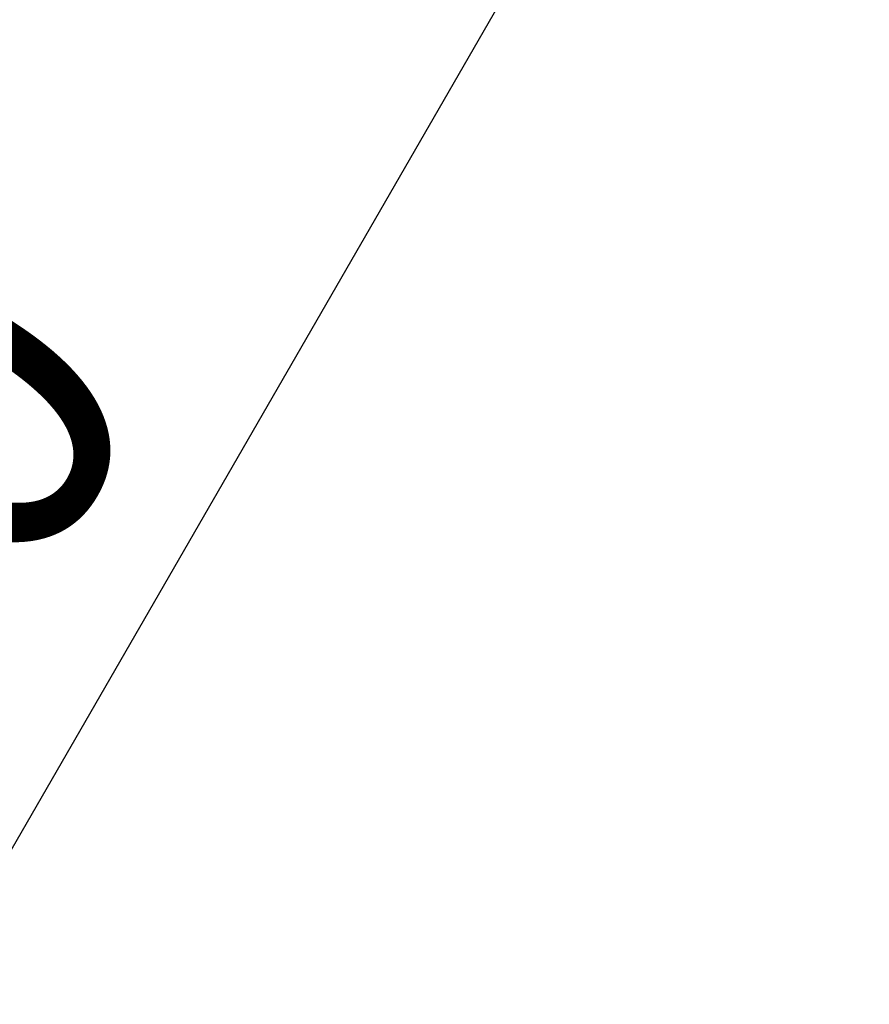
# Model space of a CAD drawing. Units: millimetres. Extents: x 3703 to 9353, y 2556 to 6603.
# Drawn here: x 5416 to 5671, y 3992 to 4286 of the extents above; entities that cross this region are included whole.
import ezdxf

# ---------------------------------------------------------------- set-up
doc = ezdxf.new("R2010")
doc.units = ezdxf.units.MM
doc.header["$LTSCALE"] = 200
doc.layers.add('2ddim', color=7, linetype='Continuous')
doc.styles.add('Trebuchet', font='trebuc.TTF')
doc.dimstyles.new('MM', dxfattribs={"dimscale": 350, "dimtxt": 0.3, "dimasz": 0.18, "dimexe": 0.18, "dimexo": 0.0625, "dimgap": 0.09, "dimtad": 1, "dimtoh": 1, "dimdec": 0, "dimzin": 0, "dimdsep": 46, "dimtxsty": 'Trebuchet', "dimcen": 0.09, "dimclrd": 11, "dimclre": 11, "dimclrt": 2, "dimadec": 0, "dimazin": 0, "dimtfac": 1, "dimtdec": 0, "dimtofl": 0, "dimtmove": 0, "dimatfit": 3, "dimfxl": 1, "dimtolj": 1, "dimtzin": 0, "dimarcsym": 0})

# ---------------------------------------------------------------- blocks, each defined once
blk = doc.blocks.new('*D739')
at = {"layer": '2ddim', "color": 11, "lineweight": -2}
for p, q in [((5435.25, 4701.41), (5761.02, 4513.3)), ((5137.94, 3560.22), (5674.96, 4490.24)), ((4835.22, 3662.26), (5160.99, 3474.16))]:
    blk.add_line(p, q, dxfattribs=at)
at = {"layer": '2ddim', "color": 11}
for points in [[(5665.87, 4495.49), (5684.05, 4484.99), (5706.46, 4544.8)], [(5128.84, 3565.47), (5147.03, 3554.97), (5106.43, 3505.66)]]:
    blk.add_solid(points, dxfattribs=at)
at = {"layer": 'Defpoints', "color": 0}
for p in [(5416.31, 4712.34), (5706.46, 4544.8), (4816.28, 3673.2)]:
    blk.add_point(p, dxfattribs=at)
at = {"layer": '2ddim', "color": 2, "insert": (5332.91, 4067.69), "char_height": 105, "attachment_point": 5, "rotation": 59.9966, "style": 'Trebuchet'}
blk.add_mtext('\\A1;1200', dxfattribs=at)

msp = doc.modelspace()

# ---------------------------------------------------------------- dimensions: what is measured, and where the dimension line sits
at = {"layer": '2ddim'}
dim = msp.add_aligned_dim(p1=(4816.28, 3673.2), p2=(5416.31, 4712.34), distance=-335.05, dimstyle='MM', override={"dimfxl": 0.18}, dxfattribs=at)
dim.commit()
dim.dimension.update_dxf_attribs({"geometry": '*D739', "text_midpoint": (5332.91, 4067.69)})

doc.saveas('drawing.dxf')
